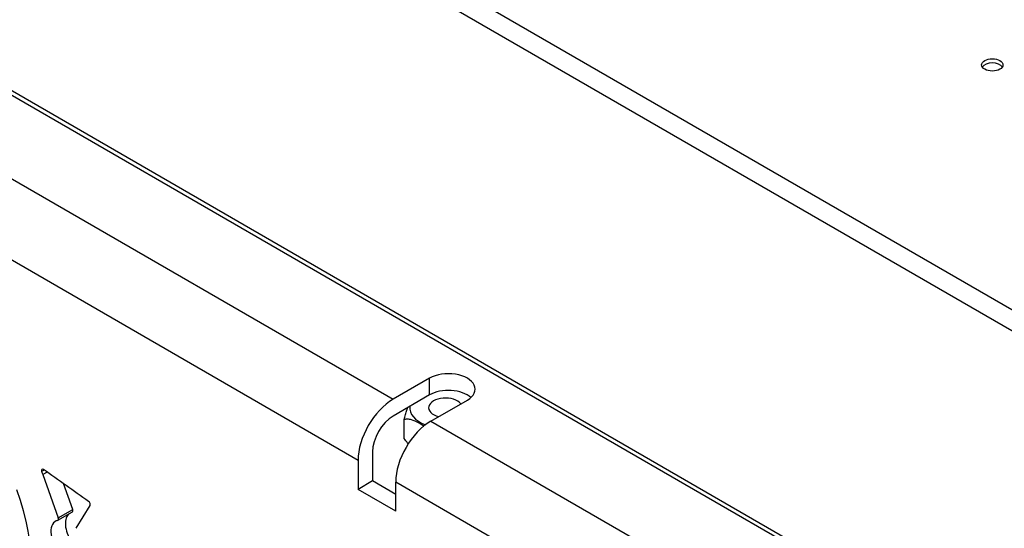
# Model space of a CAD drawing. Units: inches. Extents: x -35 to 150, y -54 to 41.
# Drawn here: x 130 to 135, y 20 to 23 of the extents above; entities that cross this region are included whole.
import ezdxf

# ---------------------------------------------------------------- set-up
doc = ezdxf.new("R2010")
doc.units = ezdxf.units.IN
doc.header["$MEASUREMENT"] = 0
for name, color, linetype in [('30100', 7, 'Continuous'), ('C__USERS_CAPAQUE', 7, 'Continuous'), ('Default', 7, 'Continuous'), ('PL72000-C01', 7, 'Continuous'), ('PL72119', 7, 'Continuous')]:
    doc.layers.add(name, color=color, linetype=linetype)

# ---------------------------------------------------------------- blocks, each defined once
blk = doc.blocks.new('SE4')
at = {"layer": '30100', "color": 7, "linetype": 'Continuous'}
blk.add_line((131.9228, 20.3863), (131.9228, 20.4973), dxfattribs=at)
for major_axis, start_param, end_param in [((0.098, 0), 0.406296, 4.306093), ((0.2094, 0), 3.084768, 4.118882)]:
    blk.add_ellipse((132.1638, 20.5672), major_axis=major_axis, ratio=0.57735, start_param=start_param, end_param=end_param, dxfattribs=at)
for points, knots in [([(131.9228, 20.4973), (131.9251, 20.5079), (131.9275, 20.5178), (131.9327, 20.5364), (131.9354, 20.5452), (131.9402, 20.5593), (131.9422, 20.5649), (131.9443, 20.5702)], [0, 0, 0, 0, 0.125, 0.125, 0.25, 0.25, 0.3407225, 0.3407225, 0.3407225, 0.3407225]), ([(132.0388, 20.4574), (132.0373, 20.4585), (132.0357, 20.4596), (132.0264, 20.4662), (132.0186, 20.4712), (131.9951, 20.4847), (131.9798, 20.4917), (131.9574, 20.4982), (131.9499, 20.4996), (131.9357, 20.5003), (131.9289, 20.4995), (131.9228, 20.4973)], [0.3502708, 0.3502708, 0.3502708, 0.3502708, 0.375, 0.375, 0.5, 0.5, 0.75, 0.75, 0.875, 0.875, 1, 1, 1, 1]), ([(131.948, 20.3549), (131.9463, 20.3568), (131.9445, 20.3586), (131.9357, 20.3684), (131.9289, 20.377), (131.9228, 20.3863)], [0.8446662, 0.8446662, 0.8446662, 0.8446662, 0.875, 0.875, 1, 1, 1, 1])]:
    blk.add_open_spline(points, degree=3, knots=knots, dxfattribs=at)
at = {"layer": 'C__USERS_CAPAQUE', "color": 7, "linetype": 'Continuous'}
for p, q in [((113.7959, 33.6628), (136.5061, 20.5511)), ((136.4516, 20.4568), (113.7415, 33.5685)), ((113.7415, 31.5927), (136.4516, 18.481)), ((113.7574, 31.5575), (136.4676, 18.4458))]:
    blk.add_line(p, q, dxfattribs=at)
blk.add_ellipse((135.3687, 22.5738), major_axis=(0.0625, 0), ratio=0.57735, dxfattribs=at)
for centre, major_axis, start_param, end_param in [((135.3687, 22.5493), (0.0625, 0), 0.346291, 2.795302), ((124.5422, -30.5783), (-29.5663, 51.2103), 5.256351, 5.739224), ((124.277, -30.7314), (-29.5663, 51.2103), 5.256351, 5.739224)]:
    blk.add_ellipse(centre, major_axis=major_axis, ratio=0.57735, start_param=start_param, end_param=end_param, dxfattribs=at)
at = {"layer": 'PL72000-C01', "color": 7, "linetype": 'Continuous'}
for centre, major_axis, start_param, end_param in [((124.277, -30.7342), (-29.4723, 51.0475), 5.259262, 5.736312), ((124.1921, -30.7832), (-29.4723, 51.0475), 5.259262, 5.736312), ((124.1921, -30.7832), (-28.6913, 49.6947), 5.27977, 5.715804)]:
    blk.add_ellipse(centre, major_axis=major_axis, ratio=0.57735, start_param=start_param, end_param=end_param, dxfattribs=at)
at = {"layer": 'PL72119', "color": 7, "linetype": 'Continuous'}
for p, q in [((117.9372, 28.6539), (131.8584, 20.6165)), ((131.652, 20.259), (117.7308, 28.2964)), ((132.0718, 20.7397), (131.8584, 20.6165)), ((132.0718, 20.6417), (132.0718, 20.7397)), ((132.0718, 20.6417), (131.8584, 20.5185)), ((132.0793, 20.4889), (132.2928, 20.6121)), ((132.0793, 20.4889), (134.8031, 18.9163)), ((131.652, 20.259), (131.652, 20.0891)), ((131.7368, 20.308), (131.7368, 20.1381)), ((129.8137, 20.2023), (129.7983, 20.1934)), ((129.8301, 20.1907), (129.8044, 20.1759)), ((129.8044, 20.1759), (129.8954, 19.9217)), ((131.7368, 20.1381), (131.652, 20.0891)), ((131.873, 20.0595), (131.7368, 20.1381)), ((129.9803, 19.9706), (129.9256, 20.1233)), ((131.873, 19.9615), (131.652, 20.0891)), ((134.5967, 18.5588), (131.873, 20.1314)), ((131.873, 19.9615), (131.873, 20.1314)), ((129.8954, 19.9217), (129.9803, 19.9706)), ((130.0001, 19.8612), (130.0818, 19.9951)), ((129.8934, 19.9079), (129.9783, 19.9569))]:
    blk.add_line(p, q, dxfattribs=at)
for centre, major_axis, ratio, start_param, end_param in [((124.6613, -30.5444), (-29.8163, 51.6433), 0.57735, 5.253829, 5.741745), ((132.1823, 20.6759), (-0.1563, 0), 0.57735, 2.356194, 5.497787), ((132.1823, 20.5779), (-0.1563, 0), 0.57735, 3.715667, 5.497787), ((131.8584, 20.3782), (0.1459, 0.2528), 0.57735, 0.785398, 2.356194), ((131.8584, 20.3782), (0.0859, 0.1488), 0.57735, 0.785398, 2.356194), ((132.0793, 20.2506), (-0.1459, -0.2528), 0.57735, 3.926991, 5.497787), ((129.8081, 20.1933), (0.0078, -0.0135), 0.57735, 2.24667, 4.390073), ((130.4989, 20.1928), (-0.5537, 0.9591), 0.57735, 1.248481, 1.265786), ((124.6868, -30.6272), (-33.1386, 57.3969), 0.577349, -0.900597, -0.89493), ((128.9586, 20.0695), (0.5537, -0.9591), 0.57735, 0.305011, 1.265786), ((129.9705, 19.9704), (-0.0078, 0.0135), 0.57735, 3.141593, 4.407378), ((130.072, 20.0067), (-0.0078, 0.0135), 0.57735, 3.446603, 5.382597), ((129.9477, 19.7858), (0.0674, -0.1168), 0.57735, 2.979625, 4.91312), ((129.8856, 19.9214), (-0.0078, 0.0135), 0.57735, 2.979625, 4.407378), ((130.0326, 19.8348), (0.0674, -0.1168), 0.57735, 3.312709, 4.91312)]:
    blk.add_ellipse(centre, major_axis=major_axis, ratio=ratio, start_param=start_param, end_param=end_param, dxfattribs=at)

msp = doc.modelspace()

# ---------------------------------------------------------------- block references
at = {"layer": 'Default'}
msp.add_blockref('SE4', (0, 0), dxfattribs=at)

doc.saveas('drawing.dxf')
